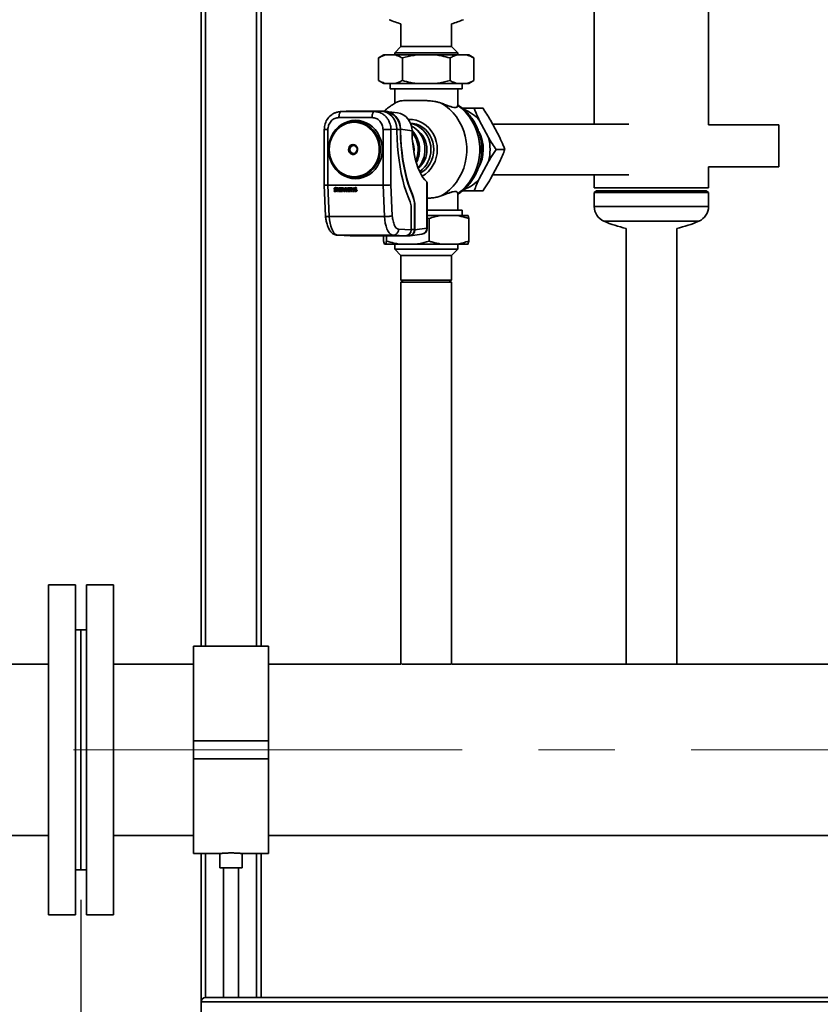
# Paper-space layout 'Blatt2' of a CAD drawing. Units: millimetres. Extents: x 0 to 8400, y 0 to 5940.
# Drawn here: x 2382 to 2915, y 3503 to 4159 of the extents above; entities that cross this region are included whole.
import ezdxf

# ---------------------------------------------------------------- set-up
doc = ezdxf.new("R2010")
doc.units = ezdxf.units.MM
doc.linetypes.add('CENTERX2', pattern=[20.32, 12.7, -2.54, 2.54, -2.54])
doc.layers.add('1', color=7, linetype='Continuous')
doc.styles.add('SLDTEXTSTYLE1', font='TXT', dxfattribs={"width": 0.605})
doc.dimstyles.new('SLDDIMSTYLE0', dxfattribs={"dimtxt": 70, "dimasz": 50, "dimexe": 0, "dimexo": 0.0625, "dimgap": 17.5, "dimtad": 1, "dimdec": 1, "dimrnd": 1e-09, "dimzin": 12, "dimdsep": 46, "dimtxsty": 'SLDTEXTSTYLE1', "dimsah": 1, "dimcen": 0.09, "dimadec": 0, "dimazin": 3, "dimtfac": 1, "dimtdec": 1, "dimtofl": 0, "dimtmove": 0, "dimatfit": 3, "dimfxl": 1, "dimfrac": 2, "dimtolj": 1, "dimtzin": 12, "dimarcsym": 0})

# ---------------------------------------------------------------- blocks, each defined once
blk = doc.blocks.new('_D_7')
at = {"layer": '1', "ltscale": 20}
for p, q in [((1212.79, 3572.17), (1212.79, 3002.17)), ((2422.79, 3572.17), (2422.79, 3002.17)), ((1212.79, 3022.17), (2422.79, 3022.17))]:
    blk.add_line(p, q, dxfattribs=at)
for points in [[(1212.79, 3022.17), (1262.79, 3014.17), (1262.79, 3030.17)], [(2422.79, 3022.17), (2372.79, 3030.17), (2372.79, 3014.17)]]:
    blk.add_solid(points, dxfattribs=at)
at = {"layer": '1', "ltscale": 20, "char_height": 70, "attachment_point": 1, "style": 'SLDTEXTSTYLE1'}
for s, insert in [('1210', (1710.84, 3219.84)), ('Modul 3HK', (1579.93, 3112.41))]:
    blk.add_mtext(s, dxfattribs=dict(at, insert=insert))
blk = doc.blocks.new('_D_8')
at = {"layer": '1', "ltscale": 20}
for p, q in [((2422.79, 3572.17), (2422.79, 3002.17)), ((3332.79, 3572.17), (3332.79, 3002.17)), ((2422.79, 3022.17), (3332.79, 3022.17))]:
    blk.add_line(p, q, dxfattribs=at)
for points in [[(2422.79, 3022.17), (2472.79, 3014.17), (2472.79, 3030.17)], [(3332.79, 3022.17), (3282.79, 3030.17), (3282.79, 3014.17)]]:
    blk.add_solid(points, dxfattribs=at)
at = {"layer": '1', "ltscale": 20, "char_height": 70, "attachment_point": 1, "style": 'SLDTEXTSTYLE1'}
for s, insert in [('910', (2797.58, 3219.84)), ('Modul 2HK', (2639.93, 3112.41))]:
    blk.add_mtext(s, dxfattribs=dict(at, insert=insert))

psp = doc.layouts.new('Blatt2')

# ---------------------------------------------------------------- linework, layer by layer
at = {"color": 7, "linetype": 'Continuous', "lineweight": 35, "ltscale": 20}
for p, q in [((2502.79, 5162.17), (2502.79, 3741.32)), ((2505.79, 5159.17), (2505.79, 3741.32)), ((2539.79, 4406.17), (2539.79, 3741.32)), ((2542.79, 4406.17), (2542.79, 3741.32)), ((2840.84, 4088.67), (2840.84, 4200.17)), ((2764.74, 4182.92), (2764.74, 4089.02)), ((2635.94, 4155.92), (2635.94, 4140.82)), ((2669.64, 4140.82), (2669.64, 4155.92)), ((2635.94, 4140.82), (2631.79, 4136.67)), ((2635.94, 4140.82), (2652.79, 4140.82)), ((2652.79, 4140.82), (2669.64, 4140.82)), ((2673.79, 4136.67), (2669.64, 4140.82)), ((2624.5, 4135.17), (2621.03, 4133.17)), ((2624.5, 4135.17), (2625.65, 4135.17)), ((2625.65, 4135.17), (2632.29, 4135.17)), ((2631.79, 4136.67), (2631.79, 4135.17)), ((2631.79, 4136.67), (2652.79, 4136.67)), ((2632.29, 4135.17), (2646.15, 4135.17)), ((2646.15, 4135.17), (2659.43, 4135.17)), ((2652.79, 4136.67), (2673.79, 4136.67)), ((2659.43, 4135.17), (2673.28, 4135.17)), ((2673.28, 4135.17), (2679.92, 4135.17)), ((2673.79, 4135.17), (2673.79, 4136.67)), ((2679.92, 4135.17), (2681.08, 4135.17)), ((2684.54, 4133.17), (2681.08, 4135.17)), ((2621.03, 4133.17), (2621.03, 4118.17)), ((2636.91, 4133.17), (2636.91, 4118.17)), ((2668.66, 4133.17), (2668.66, 4118.17)), ((2684.54, 4133.17), (2684.54, 4118.17)), ((2621.03, 4118.17), (2624.5, 4116.17)), ((2624.5, 4116.17), (2625.65, 4116.17)), ((2625.65, 4116.17), (2632.29, 4116.17)), ((2628.79, 4116.17), (2628.79, 4112.67)), ((2632.29, 4116.17), (2646.15, 4116.17)), ((2646.15, 4116.17), (2659.43, 4116.17)), ((2659.43, 4116.17), (2673.28, 4116.17)), ((2673.28, 4116.17), (2679.92, 4116.17)), ((2676.79, 4112.67), (2676.79, 4116.17)), ((2679.92, 4116.17), (2681.08, 4116.17)), ((2681.08, 4116.17), (2684.54, 4118.17)), ((2628.79, 4112.67), (2674.85, 4112.67)), ((2631.79, 4112.67), (2631.79, 4102.95)), ((2673.79, 4101.39), (2673.79, 4112.67)), ((2674.85, 4112.67), (2676.79, 4112.67)), ((2599.52, 4097.67), (2595.46, 4097.41)), ((2596.16, 4097.43), (2595.51, 4097.36)), ((2596.16, 4097.43), (2600.18, 4097.69)), ((2618.22, 4097.43), (2596.16, 4097.43)), ((2622.24, 4097.69), (2600.18, 4097.69)), ((2622.24, 4097.69), (2618.22, 4097.43)), ((2622.24, 4097.69), (2624.72, 4097.69)), ((2624.54, 4097.49), (2624.24, 4097.49)), ((2633.64, 4096.59), (2626.06, 4097.6)), ((2690.62, 4099.67), (2684.71, 4099.67)), ((2616.69, 4093.43), (2594.63, 4093.43)), ((2688.17, 4091.67), (2694.27, 4080.17)), ((2695.66, 4091.67), (2701.76, 4080.17)), ((2787.8, 4089.02), (2697.06, 4089.02)), ((2887.79, 4088.67), (2840.84, 4088.67)), ((2887.79, 4079.98), (2887.79, 4088.67)), ((2584.85, 4085.44), (2584.85, 4048.45)), ((2587.27, 4085.43), (2587.27, 4048.31)), ((2624.04, 4048.31), (2624.04, 4085.43)), ((2629.29, 4085.43), (2633.27, 4085.69)), ((2629.29, 4048.53), (2629.29, 4085.43)), ((2633.27, 4084.06), (2633.27, 4085.69)), ((2633.27, 4085.49), (2635.57, 4085.49)), ((2635.57, 4085.49), (2635.57, 4084.18)), ((2635.75, 4084.18), (2635.57, 4084.18)), ((2635.75, 4085.67), (2635.75, 4084.18)), ((2635.75, 4085.67), (2643.33, 4084.66)), ((2643.33, 4084.66), (2643.33, 4083.18)), ((2887.79, 4060.67), (2887.79, 4079.98)), ((2705.22, 4072.17), (2699.31, 4072.17)), ((2694.27, 4064.17), (2688.17, 4052.67)), ((2701.76, 4064.17), (2695.66, 4052.67)), ((2697.06, 4055.32), (2787.8, 4055.32)), ((2764.74, 4055.32), (2764.74, 4046.67)), ((2840.84, 4046.67), (2840.84, 4060.67)), ((2840.84, 4060.67), (2887.79, 4060.67)), ((2584.85, 4048.45), (2585.75, 4027.8)), ((2587.27, 4048.31), (2624.04, 4048.31)), ((2587.27, 4048.31), (2588.19, 4027.44)), ((2624.95, 4027.44), (2624.04, 4048.31)), ((2630.19, 4028.03), (2629.29, 4048.53)), ((2653.13, 4050.53), (2653.13, 4019.67)), ((2653.45, 4019.67), (2653.45, 4050.03)), ((2591.52, 4044.81), (2591.58, 4044.83)), ((2591.52, 4044.81), (2591.55, 4044.28)), ((2591.8, 4045.41), (2592.52, 4045.06)), ((2591.9, 4044.69), (2591.85, 4044.67)), ((2591.92, 4046.72), (2591.92, 4046.71)), ((2592.08, 4046.77), (2592.03, 4046.75)), ((2592.12, 4046.2), (2592.07, 4046.19)), ((2592.18, 4046.01), (2592.13, 4045.99)), ((2592.24, 4045.92), (2592.13, 4045.99)), ((2592.19, 4044.65), (2592.13, 4044.63)), ((2592.29, 4045.94), (2592.18, 4046.01)), ((2592.26, 4046.34), (2592.21, 4046.32)), ((2592.24, 4045.92), (2592.29, 4045.94)), ((2592.8, 4045.64), (2592.24, 4045.92)), ((2592.85, 4045.65), (2592.29, 4045.94)), ((2592.32, 4046.79), (2592.37, 4046.81)), ((2592.48, 4044.67), (2592.46, 4044.67)), ((2592.69, 4044.22), (2592.75, 4044.24)), ((2592.8, 4045.64), (2592.85, 4045.65)), ((2593.01, 4046.65), (2593.07, 4046.66)), ((2593.03, 4046.19), (2593.01, 4046.65)), ((2593.03, 4046.19), (2593.09, 4046.2)), ((2593.09, 4046.2), (2593.07, 4046.66)), ((2593.13, 4044.49), (2593.18, 4044.5)), ((2593.19, 4045.31), (2593.24, 4045.32)), ((2593.28, 4044.91), (2593.33, 4044.93)), ((2593.52, 4046.71), (2593.58, 4046.73)), ((2594.21, 4046.71), (2593.52, 4046.71)), ((2593.52, 4046.71), (2593.63, 4044.21)), ((2594.26, 4046.73), (2593.58, 4046.73)), ((2593.63, 4044.21), (2594.32, 4044.21)), ((2594.21, 4046.71), (2594.26, 4046.73)), ((2594.32, 4044.21), (2594.21, 4046.71)), ((2594.37, 4044.22), (2594.26, 4046.73)), ((2594.37, 4044.22), (2594.32, 4044.21)), ((2594.75, 4046.71), (2594.8, 4046.73)), ((2594.86, 4044.21), (2594.75, 4046.71)), ((2594.75, 4046.71), (2596.45, 4046.71)), ((2596.51, 4046.73), (2594.8, 4046.73)), ((2596.56, 4044.21), (2594.86, 4044.21)), ((2595.46, 4046.28), (2596.47, 4046.28)), ((2595.48, 4045.74), (2595.46, 4046.28)), ((2595.48, 4045.74), (2595.53, 4045.75)), ((2596.38, 4045.74), (2595.48, 4045.74)), ((2595.5, 4045.3), (2596.4, 4045.3)), ((2595.52, 4044.74), (2595.5, 4045.3)), ((2595.53, 4045.75), (2595.51, 4046.28)), ((2595.52, 4044.74), (2595.58, 4044.75)), ((2596.54, 4044.74), (2595.52, 4044.74)), ((2596.43, 4045.75), (2595.53, 4045.75)), ((2595.58, 4044.75), (2595.55, 4045.3)), ((2596.59, 4044.75), (2595.58, 4044.75)), ((2596.38, 4045.74), (2596.43, 4045.75)), ((2596.4, 4045.3), (2596.38, 4045.74)), ((2596.4, 4045.3), (2596.45, 4045.32)), ((2596.45, 4045.32), (2596.43, 4045.75)), ((2596.45, 4046.71), (2596.51, 4046.73)), ((2596.45, 4046.71), (2596.47, 4046.28)), ((2596.53, 4046.29), (2596.47, 4046.28)), ((2596.53, 4046.29), (2596.51, 4046.73)), ((2596.54, 4044.74), (2596.59, 4044.75)), ((2596.56, 4044.21), (2596.54, 4044.74)), ((2596.56, 4044.21), (2596.62, 4044.22)), ((2596.62, 4044.22), (2596.59, 4044.75)), ((2596.92, 4046.73), (2596.87, 4046.71)), ((2596.98, 4044.21), (2596.87, 4046.71)), ((2597.71, 4046.71), (2596.87, 4046.71)), ((2597.77, 4046.73), (2596.92, 4046.73)), ((2597.44, 4044.21), (2596.98, 4044.21)), ((2598.1, 4044.21), (2597.37, 4045.86)), ((2597.37, 4045.86), (2597.44, 4044.21)), ((2597.49, 4044.22), (2597.43, 4045.72)), ((2597.44, 4044.21), (2597.49, 4044.22)), ((2597.71, 4046.71), (2597.77, 4046.73)), ((2598.36, 4045.21), (2597.71, 4046.71)), ((2598.38, 4045.29), (2597.77, 4046.73)), ((2598.51, 4044.21), (2598.1, 4044.21)), ((2598.9, 4046.71), (2598.36, 4045.21)), ((2599.07, 4045.8), (2598.51, 4044.21)), ((2598.51, 4044.21), (2598.56, 4044.22)), ((2598.56, 4044.22), (2599.07, 4045.68)), ((2598.9, 4046.71), (2598.96, 4046.73)), ((2599.72, 4046.71), (2598.9, 4046.71)), ((2599.77, 4046.73), (2598.96, 4046.73)), ((2599.14, 4044.21), (2599.07, 4045.8)), ((2599.82, 4044.21), (2599.14, 4044.21)), ((2599.72, 4046.71), (2599.77, 4046.73)), ((2599.72, 4046.71), (2599.82, 4044.21)), ((2599.88, 4044.22), (2599.77, 4046.73)), ((2599.82, 4044.21), (2599.88, 4044.22)), ((2600.26, 4046.71), (2600.31, 4046.73)), ((2600.37, 4044.21), (2600.26, 4046.71)), ((2600.26, 4046.71), (2601.97, 4046.71)), ((2602.02, 4046.73), (2600.31, 4046.73)), ((2602.08, 4044.21), (2600.37, 4044.21)), ((2600.97, 4046.28), (2601.99, 4046.28)), ((2600.99, 4045.74), (2600.97, 4046.28)), ((2600.99, 4045.74), (2601.04, 4045.75)), ((2601.89, 4045.74), (2600.99, 4045.74)), ((2601.01, 4045.3), (2601.91, 4045.3)), ((2601.04, 4044.74), (2601.01, 4045.3)), ((2601.04, 4045.75), (2601.02, 4046.28)), ((2601.95, 4045.75), (2601.04, 4045.75)), ((2601.04, 4044.74), (2601.09, 4044.75)), ((2602.05, 4044.74), (2601.04, 4044.74)), ((2601.09, 4044.75), (2601.06, 4045.3)), ((2602.11, 4044.75), (2601.09, 4044.75)), ((2601.89, 4045.74), (2601.95, 4045.75)), ((2601.91, 4045.3), (2601.89, 4045.74)), ((2601.91, 4045.3), (2601.97, 4045.32)), ((2601.97, 4045.32), (2601.95, 4045.75)), ((2601.97, 4046.71), (2602.02, 4046.73)), ((2601.97, 4046.71), (2601.99, 4046.28)), ((2602.04, 4046.29), (2601.99, 4046.28)), ((2602.04, 4046.29), (2602.02, 4046.73)), ((2602.05, 4044.74), (2602.11, 4044.75)), ((2602.08, 4044.21), (2602.05, 4044.74)), ((2602.08, 4044.21), (2602.13, 4044.22)), ((2602.13, 4044.22), (2602.11, 4044.75)), ((2602.44, 4046.73), (2602.39, 4046.71)), ((2602.5, 4044.21), (2602.39, 4046.71)), ((2603.15, 4046.71), (2602.39, 4046.71)), ((2603.2, 4046.73), (2602.44, 4046.73)), ((2602.96, 4044.21), (2602.5, 4044.21)), ((2603.75, 4044.21), (2602.89, 4045.8)), ((2602.89, 4045.8), (2602.96, 4044.21)), ((2603.01, 4044.22), (2602.95, 4045.69)), ((2602.96, 4044.21), (2603.01, 4044.22)), ((2603.15, 4046.71), (2603.2, 4046.73)), ((2603.15, 4046.71), (2604, 4045.2)), ((2604, 4045.32), (2603.2, 4046.73)), ((2604.51, 4044.21), (2603.75, 4044.21)), ((2603.94, 4046.71), (2603.99, 4046.73)), ((2604, 4045.2), (2603.94, 4046.71)), ((2603.94, 4046.71), (2604.4, 4046.71)), ((2604.45, 4046.73), (2603.99, 4046.73)), ((2604.4, 4046.71), (2604.45, 4046.73)), ((2604.4, 4046.71), (2604.51, 4044.21)), ((2604.56, 4044.22), (2604.45, 4046.73)), ((2604.51, 4044.21), (2604.56, 4044.22)), ((2604.89, 4044.81), (2604.94, 4044.83)), ((2604.89, 4044.81), (2604.91, 4044.28)), ((2605.16, 4045.41), (2605.88, 4045.06)), ((2605.27, 4044.69), (2605.22, 4044.67)), ((2605.29, 4046.72), (2605.28, 4046.71)), ((2605.44, 4046.77), (2605.39, 4046.75)), ((2605.48, 4046.2), (2605.43, 4046.19)), ((2605.55, 4046.01), (2605.5, 4045.99)), ((2605.61, 4045.92), (2605.5, 4045.99)), ((2605.55, 4044.65), (2605.5, 4044.63)), ((2605.66, 4045.94), (2605.55, 4046.01)), ((2605.63, 4046.34), (2605.57, 4046.32)), ((2605.61, 4045.92), (2605.66, 4045.94)), ((2606.17, 4045.64), (2605.61, 4045.92)), ((2606.22, 4045.65), (2605.66, 4045.94)), ((2605.68, 4046.79), (2605.74, 4046.81)), ((2605.84, 4044.67), (2605.82, 4044.67)), ((2606.06, 4044.22), (2606.11, 4044.24)), ((2606.17, 4045.64), (2606.22, 4045.65)), ((2606.38, 4046.65), (2606.43, 4046.66)), ((2606.4, 4046.19), (2606.38, 4046.65)), ((2606.4, 4046.19), (2606.45, 4046.2)), ((2606.45, 4046.2), (2606.43, 4046.66)), ((2606.49, 4044.49), (2606.55, 4044.5)), ((2606.55, 4045.31), (2606.61, 4045.32)), ((2606.65, 4044.91), (2606.7, 4044.93)), ((2643.5, 4042.11), (2643.68, 4042.11)), ((2673.79, 4031.67), (2673.79, 4042.96)), ((2690.62, 4044.67), (2684.71, 4044.67)), ((2764.74, 4046.67), (2840.84, 4046.67)), ((2766.24, 4044.67), (2764.74, 4043.62)), ((2764.74, 4043.62), (2764.74, 4034.17)), ((2764.74, 4043.62), (2840.84, 4043.62)), ((2766.24, 4044.67), (2839.34, 4044.67)), ((2840.84, 4043.62), (2839.34, 4044.67)), ((2840.84, 4034.17), (2840.84, 4043.62)), ((2642.79, 4033.75), (2642.79, 4018.69)), ((2645.27, 4034.02), (2645.09, 4034.02)), ((2645.09, 4034.02), (2645.09, 4018.89)), ((2645.27, 4018.71), (2645.27, 4034.02)), ((2676.79, 4031.67), (2653.45, 4031.67)), ((2676.79, 4028.17), (2676.79, 4031.67)), ((2764.74, 4034.17), (2840.84, 4034.17)), ((2588.19, 4027.44), (2624.95, 4027.44)), ((2662.4, 4028.17), (2653.45, 4028.17)), ((2654.69, 4026.17), (2653.45, 4026.51)), ((2654.69, 4011.17), (2654.69, 4026.17)), ((2673.48, 4028.17), (2662.4, 4028.17)), ((2680.64, 4028.17), (2673.48, 4028.17)), ((2681.19, 4011.17), (2681.19, 4026.17)), ((2771.09, 4024.45), (2834.48, 4024.45)), ((2642.79, 4018.69), (2634.4, 4019)), ((2642, 4014.73), (2649.94, 4015.7)), ((2645.09, 4018.89), (2642.79, 4018.89)), ((2653.13, 4019.67), (2645.27, 4018.71)), ((2653.13, 4019.67), (2653.45, 4019.67)), ((2785.94, 4019.63), (2785.94, 3729.32)), ((2819.64, 3729.32), (2819.64, 4019.63)), ((2593.81, 4015.01), (2602.22, 4014.69)), ((2593.93, 4015), (2630.7, 4015)), ((2602.31, 4014.69), (2593.93, 4015)), ((2602.31, 4014.69), (2602.26, 4014.69)), ((2602.31, 4014.69), (2639.08, 4014.69)), ((2624.39, 4011.17), (2624.39, 4014.69)), ((2625.73, 4009.17), (2624.94, 4009.17)), ((2634.55, 4009.17), (2625.73, 4009.17)), ((2626.29, 4011.17), (2626.29, 4014.69)), ((2630.7, 4015), (2639.08, 4014.69)), ((2631.79, 4009.17), (2631.79, 4005.67)), ((2646.43, 4009.17), (2634.55, 4009.17)), ((2639.2, 4014.69), (2639.08, 4014.69)), ((2641.59, 4014.71), (2639.45, 4014.71)), ((2640.26, 4014.89), (2641.28, 4014.89)), ((2662.4, 4009.17), (2646.43, 4009.17)), ((2673.48, 4009.17), (2662.4, 4009.17)), ((2680.64, 4009.17), (2673.48, 4009.17)), ((2673.79, 4005.67), (2673.79, 4009.17)), ((2631.79, 4005.67), (2635.94, 4001.52)), ((2671.57, 4005.67), (2631.79, 4005.67)), ((2669.64, 4001.52), (2673.79, 4005.67)), ((2673.79, 4005.67), (2671.57, 4005.67)), ((2635.94, 4001.52), (2635.94, 3985.17)), ((2667.86, 4001.52), (2635.94, 4001.52)), ((2669.64, 4001.52), (2667.86, 4001.52)), ((2669.64, 3985.17), (2669.64, 4001.52)), ((2635.94, 3985.17), (2637.44, 3983.67)), ((2635.94, 3985.17), (2669.64, 3985.17)), ((2635.94, 3983.67), (2635.94, 3729.32)), ((2635.94, 3983.67), (2669.64, 3983.67)), ((2668.14, 3983.67), (2669.64, 3985.17)), ((2669.64, 3729.32), (2669.64, 3983.67)), ((2419.19, 3782.17), (2401.19, 3782.17)), ((2401.19, 3782.17), (2401.19, 3562.17)), ((2419.19, 3782.17), (2419.19, 3562.17)), ((2444.39, 3782.17), (2426.39, 3782.17)), ((2426.39, 3672.17), (2426.39, 3782.17)), ((2444.39, 3672.17), (2444.39, 3782.17)), ((2422.79, 3752.17), (2419.19, 3752.17)), ((2426.39, 3752.17), (2422.79, 3752.17)), ((2422.79, 3672.17), (2422.79, 3752.17)), ((2547.79, 3741.32), (2497.79, 3741.32)), ((2497.79, 3741.32), (2497.79, 3678.17)), ((2547.79, 3741.32), (2547.79, 3678.17)), ((2401.19, 3729.32), (2347.79, 3729.32)), ((2497.79, 3729.32), (2444.39, 3729.32)), ((2635.94, 3729.32), (2547.79, 3729.32)), ((2636.45, 3729.17), (2669.12, 3729.17)), ((2935.94, 3729.32), (2669.64, 3729.32)), ((2547.79, 3678.17), (2497.79, 3678.17)), ((2497.79, 3678.17), (2497.79, 3666.17)), ((2547.79, 3678.17), (2547.79, 3666.17)), ((2422.79, 3592.17), (2422.79, 3672.17)), ((2426.39, 3562.17), (2426.39, 3672.17)), ((2444.39, 3562.17), (2444.39, 3672.17)), ((2547.79, 3666.17), (2497.79, 3666.17)), ((2497.79, 3666.17), (2497.79, 3603.02)), ((2547.79, 3666.17), (2547.79, 3603.02)), ((2347.79, 3615.02), (2401.19, 3615.02)), ((2444.39, 3615.02), (2497.79, 3615.02)), ((2547.79, 3615.02), (3207.79, 3615.02)), ((2497.79, 3603.02), (2515.31, 3603.02)), ((2502.79, 3603.02), (2502.79, 3504.17)), ((2505.79, 3603.02), (2505.79, 3507.17)), ((2515.29, 3603.02), (2515.29, 3593.43)), ((2530.29, 3603.02), (2547.79, 3603.02)), ((2530.29, 3593.43), (2530.29, 3603.02)), ((2539.79, 3603.02), (2539.79, 3507.17)), ((2542.79, 3603.02), (2542.79, 3507.17)), ((2419.19, 3592.17), (2422.79, 3592.17)), ((2422.79, 3592.17), (2426.39, 3592.17)), ((2530.29, 3593.43), (2515.29, 3593.43)), ((2517.79, 3593.43), (2517.79, 3507.17)), ((2527.79, 3507.17), (2527.79, 3593.43)), ((2401.19, 3562.17), (2419.19, 3562.17)), ((2426.39, 3562.17), (2444.39, 3562.17)), ((2502.79, 3504.17), (3252.79, 3504.17)), ((2502.79, 3470.17), (2502.79, 3504.17)), ((2505.79, 3507.17), (3249.79, 3507.17))]:
    psp.add_line(p, q, dxfattribs=at)
at = {"color": 7, "linetype": 'Continuous', "lineweight": 35, "ltscale": 20, "flags": 128}
for points in [[(2662.83, 4041.3), (2665.66, 4043.16), (2668.3, 4045.32), (2670.73, 4047.77), (2672.91, 4050.47), (2674.82, 4053.41), (2676.45, 4056.54), (2677.77, 4059.84), (2678.78, 4063.27), (2679.45, 4066.79), (2679.79, 4070.37), (2679.79, 4073.97), (2679.45, 4077.55), (2678.78, 4081.07), (2677.77, 4084.5), (2676.45, 4087.8), (2674.82, 4090.93), (2672.91, 4093.87), (2670.73, 4096.57), (2668.3, 4099.02), (2665.66, 4101.19), (2662.83, 4103.04)], [(2673.77, 4101.58), (2676.51, 4099.43), (2679.03, 4096.98), (2681.29, 4094.25), (2683.28, 4091.28), (2684.98, 4088.11), (2686.35, 4084.75), (2687.4, 4081.26), (2688.1, 4077.66), (2688.46, 4074.01), (2688.46, 4070.33), (2688.1, 4066.68), (2687.4, 4063.09), (2686.35, 4059.59), (2684.98, 4056.24), (2683.28, 4053.06), (2681.29, 4050.09), (2679.03, 4047.36), (2676.51, 4044.91), (2673.77, 4042.76)], [(2605.66, 4091.66), (2603.22, 4091.48), (2600.83, 4090.94), (2598.53, 4090.05), (2596.36, 4088.83), (2594.36, 4087.29), (2592.58, 4085.48), (2591.04, 4083.42), (2589.77, 4081.15), (2588.8, 4078.71), (2588.14, 4076.15), (2587.81, 4073.52), (2587.81, 4070.86), (2588.14, 4068.23), (2588.8, 4065.67), (2589.77, 4063.24), (2591.04, 4060.96), (2592.58, 4058.9), (2594.36, 4057.09), (2596.36, 4055.56), (2598.53, 4054.34), (2600.83, 4053.45), (2603.22, 4052.9), (2605.66, 4052.72), (2608.09, 4052.9), (2610.49, 4053.45), (2612.79, 4054.34), (2614.96, 4055.56), (2616.95, 4057.09), (2618.74, 4058.9), (2620.28, 4060.96), (2621.55, 4063.24), (2622.52, 4065.67), (2623.18, 4068.23), (2623.51, 4070.86), (2623.51, 4073.52), (2623.18, 4076.15), (2622.52, 4078.71), (2621.55, 4081.15), (2620.28, 4083.42), (2618.74, 4085.48), (2616.95, 4087.29), (2614.96, 4088.83), (2612.79, 4090.05), (2610.49, 4090.94), (2608.09, 4091.48), (2605.66, 4091.66)], [(2605.09, 4090.8), (2607.47, 4090.62), (2609.81, 4090.08), (2612.05, 4089.19), (2614.16, 4087.97), (2616.09, 4086.45), (2617.8, 4084.64), (2619.27, 4082.6), (2620.47, 4080.35), (2621.36, 4077.94), (2621.94, 4075.42), (2622.19, 4072.84), (2622.1, 4070.25), (2621.69, 4067.69), (2620.95, 4065.22), (2619.9, 4062.89), (2618.57, 4060.74), (2616.97, 4058.81), (2615.15, 4057.14), (2613.12, 4055.76), (2610.94, 4054.71), (2608.65, 4053.99), (2606.29, 4053.63), (2603.9, 4053.63), (2601.54, 4053.99), (2599.24, 4054.71), (2597.06, 4055.76), (2595.04, 4057.14), (2593.21, 4058.81), (2591.62, 4060.74), (2590.28, 4062.89), (2589.24, 4065.22), (2588.5, 4067.69), (2588.08, 4070.25), (2588, 4072.84), (2588.25, 4075.42), (2588.83, 4077.94), (2589.72, 4080.35), (2590.91, 4082.6), (2592.38, 4084.64), (2594.1, 4086.45), (2596.03, 4087.97), (2598.14, 4089.19), (2600.38, 4090.08), (2602.71, 4090.62), (2605.09, 4090.8)], [(2605.09, 4053.58), (2607.47, 4053.77), (2609.81, 4054.3), (2612.05, 4055.19), (2614.16, 4056.41), (2616.09, 4057.94), (2617.8, 4059.74), (2619.27, 4061.79), (2620.47, 4064.03), (2621.36, 4066.44), (2621.94, 4068.96), (2622.19, 4071.54), (2622.1, 4074.14), (2621.69, 4076.69), (2620.95, 4079.16), (2619.9, 4081.5), (2618.57, 4083.65), (2616.97, 4085.58), (2615.15, 4087.25), (2613.12, 4088.62), (2610.94, 4089.68), (2608.65, 4090.39), (2606.29, 4090.75), (2603.9, 4090.75), (2601.54, 4090.39), (2599.24, 4089.68), (2597.06, 4088.62), (2595.04, 4087.25), (2593.21, 4085.58), (2591.62, 4083.65), (2590.28, 4081.5), (2589.24, 4079.16), (2588.5, 4076.69), (2588.08, 4074.14), (2588, 4071.54), (2588.25, 4068.96), (2588.83, 4066.44), (2589.72, 4064.03), (2590.91, 4061.79), (2592.38, 4059.74), (2594.1, 4057.94), (2596.03, 4056.41), (2598.14, 4055.19), (2600.38, 4054.3), (2602.71, 4053.77), (2605.09, 4053.58)], [(2588.19, 4072.19), (2588.35, 4074.71), (2588.84, 4077.19), (2589.63, 4079.57), (2590.72, 4081.8), (2592.09, 4083.84), (2593.7, 4085.66), (2595.54, 4087.22), (2597.55, 4088.48), (2599.7, 4089.43), (2601.96, 4090.04), (2604.27, 4090.31), (2606.59, 4090.22), (2608.88, 4089.78), (2611.09, 4089), (2613.18, 4087.89), (2615.11, 4086.48), (2616.84, 4084.78), (2618.33, 4082.85), (2619.56, 4080.7), (2620.51, 4078.39), (2621.15, 4075.96), (2621.47, 4073.46), (2621.47, 4070.93), (2621.15, 4068.42), (2620.51, 4065.99), (2619.56, 4063.68), (2618.33, 4061.54), (2616.84, 4059.6), (2615.11, 4057.91), (2613.18, 4056.49), (2611.09, 4055.38), (2608.88, 4054.6), (2606.59, 4054.16), (2604.27, 4054.07), (2601.96, 4054.34), (2599.7, 4054.95), (2597.55, 4055.9), (2595.54, 4057.16), (2593.7, 4058.72), (2592.09, 4060.54), (2590.72, 4062.59), (2589.63, 4064.82), (2588.84, 4067.2), (2588.35, 4069.67), (2588.19, 4072.19)], [(2640.93, 4092.15), (2641.14, 4092.16), (2643.6, 4092.07), (2646.02, 4091.63), (2648.36, 4090.83), (2650.59, 4089.71), (2652.66, 4088.27), (2654.54, 4086.55), (2656.18, 4084.57), (2657.57, 4082.36), (2658.68, 4079.98), (2659.49, 4077.46), (2659.98, 4074.84), (2660.14, 4072.17)], [(2642.33, 4089.66), (2644.05, 4089.49), (2646.29, 4088.96), (2648.44, 4088.09), (2650.45, 4086.89), (2652.29, 4085.4), (2653.91, 4083.63), (2655.29, 4081.63), (2656.39, 4079.44), (2657.19, 4077.1), (2657.68, 4074.66), (2657.84, 4072.17), (2657.68, 4069.68), (2657.19, 4067.24), (2656.39, 4064.9), (2655.29, 4062.71), (2653.91, 4060.71), (2652.29, 4058.95), (2650.45, 4057.45), (2648.84, 4056.46)], [(2646.45, 4088.1), (2644.32, 4088.96), (2642.42, 4089.43)], [(2633.27, 4084.06), (2633.41, 4079.23), (2633.69, 4074.45), (2634.12, 4069.74), (2634.67, 4065.11), (2635.36, 4060.61), (2636.18, 4056.24), (2637.13, 4052.05), (2638.19, 4048.04), (2639.37, 4044.24), (2640.66, 4040.67), (2642.05, 4037.36)], [(2635.57, 4084.18), (2635.72, 4079.4), (2636.03, 4074.67), (2636.48, 4070.02), (2637.08, 4065.47), (2637.83, 4061.07), (2638.71, 4056.83), (2639.73, 4052.79), (2640.87, 4048.98), (2642.13, 4045.41), (2643.5, 4042.11)], [(2643.68, 4042.11), (2642.31, 4045.41), (2641.05, 4048.98), (2639.91, 4052.79), (2638.89, 4056.83), (2638.01, 4061.07), (2637.27, 4065.47), (2636.66, 4070.02), (2636.21, 4074.67), (2635.91, 4079.4), (2635.75, 4084.18)], [(2643.33, 4083.18), (2643.49, 4079.58), (2643.78, 4076.03), (2644.21, 4072.57), (2644.78, 4069.23), (2645.46, 4066.06), (2646.27, 4063.07), (2647.19, 4060.29), (2648.22, 4057.76), (2649.33, 4055.5), (2650.53, 4053.53), (2651.8, 4051.87), (2653.13, 4050.53)], [(2604.09, 4075.5), (2605.07, 4075.32), (2605.95, 4074.8), (2606.63, 4074), (2607.03, 4073), (2607.11, 4071.92), (2606.87, 4070.86), (2606.32, 4069.95), (2605.53, 4069.29), (2604.59, 4068.93), (2603.59, 4068.93), (2602.64, 4069.29), (2601.85, 4069.95), (2601.31, 4070.86), (2601.06, 4071.92), (2601.14, 4073), (2601.55, 4074), (2602.22, 4074.8), (2603.1, 4075.32), (2604.09, 4075.5)], [(2604.09, 4075.49), (2605.07, 4075.31), (2605.95, 4074.8), (2606.63, 4074), (2607.03, 4073), (2607.11, 4071.92), (2606.87, 4070.87), (2606.32, 4069.96), (2605.53, 4069.29), (2604.59, 4068.94), (2603.59, 4068.94), (2602.64, 4069.29), (2601.86, 4069.96), (2601.31, 4070.87), (2601.07, 4071.92), (2601.15, 4073), (2601.55, 4074), (2602.22, 4074.8), (2603.1, 4075.31), (2604.09, 4075.49)], [(2604.29, 4074.83), (2603.42, 4074.65), (2602.66, 4074.14), (2602.12, 4073.37), (2601.88, 4072.44), (2601.96, 4071.47), (2602.36, 4070.6), (2603.02, 4069.95), (2603.85, 4069.6), (2604.74, 4069.6), (2605.57, 4069.95), (2606.23, 4070.6), (2606.63, 4071.47), (2606.71, 4072.44), (2606.47, 4073.37), (2605.93, 4074.14), (2605.17, 4074.65), (2604.29, 4074.83)], [(2592.32, 4046.36), (2592.3, 4046.35), (2592.26, 4046.34)], [(2605.68, 4046.36), (2605.66, 4046.35), (2605.63, 4046.34)], [(2588.19, 4027.44), (2588.42, 4025.21), (2588.78, 4023.1), (2589.26, 4021.15), (2589.85, 4019.4), (2590.54, 4017.91), (2591.31, 4016.7), (2592.15, 4015.8), (2593.03, 4015.23), (2593.93, 4015)], [(2630.7, 4015), (2629.79, 4015.23), (2628.91, 4015.8), (2628.08, 4016.7), (2627.31, 4017.91), (2626.62, 4019.4), (2626.02, 4021.15), (2625.54, 4023.1), (2625.18, 4025.21), (2624.95, 4027.44)]]:
    psp.add_lwpolyline(points, dxfattribs=at)
at = {"color": 7, "linetype": 'Continuous', "lineweight": 35, "ltscale": 400}
for centre, radius, start, end in [((2652.79, 4216.83), 63.2, 246.96182, 254.53713), ((2652.79, 4216.83), 63.2, 285.46287, 293.03818), ((2624.05, 4085.98), 11.53, 357.59004, 87.58499), ((2668.56, 4074.66), 25.96, 40.93636, 68.02294), ((2634.28, 4072.48), 17.68, 358.99134, 60.7184), ((2638.36, 4072.56), 17.52, 358.72818, 62.47998), ((2630.08, 4072.31), 18.23, 359.55563, 43.37588), ((2629.5, 4072.15), 17.97, 335.30342, 39.67131), ((2637.39, 4072.36), 15.86, 359.30259, 55.60719), ((2665.06, 4072.17), 25.75, 331.53403, 27.84352), ((2604.5, 4072.19), 3.31, 95.3116, 264.6884), ((2604.52, 4072.19), 2.64, 93.48107, 266.51893), ((2629.76, 4072.17), 14.98, 352.25709, 23.07557), ((2664.67, 4072.17), 30.67, 344.87777, 15.12223), ((2629.63, 4072.13), 18.68, 332.27236, 0.12655), ((2633.68, 4072.04), 18.28, 318.65013, 0.41428), ((2637.43, 4071.93), 15.82, 309.19904, 0.86024), ((2638.06, 4071.9), 17.82, 305.44848, 0.86889), ((2640, 4071.78), 20.14, 299.84925, 1.11568), ((2668.66, 4069.55), 25.8, 291.2287, 319.14645), ((2592, 4046.05), 0.602, 153.5699, 205.36646), ((2592.11, 4046.03), 0.713, 105.5354, 155.85868), ((2592.22, 4046.12), 0.833, 203.2195, 239.00195), ((2592.84, 4047.41), 2.91, 243.22148, 250.2082), ((2592.08, 4045.51), 1.34, 246.75085, 265.81612), ((2592.89, 4047.43), 2.91, 243.22148, 250.2082), ((2592.18, 4045.98), 1.35, 255.87158, 268.09104), ((2592.23, 4046), 1.35, 255.87158, 268.09104), ((2592.32, 4045.71), 1.08, 90.04604, 111.47835), ((2592.21, 4046.22), 2.06, 263.54953, 283.65192), ((2592.24, 4046.14), 0.182, 163.8308, 232.51661), ((2592.25, 4046.13), 0.195, 103.21585, 163.82803), ((2592.37, 4045.72), 1.08, 90.05843, 105.67093), ((2592.29, 4046.15), 0.182, 163.8308, 232.51661), ((2592.31, 4046.15), 0.196, 109.75369, 163.73255), ((2592.2, 4045.57), 0.942, 266.27865, 286.11597), ((2592.25, 4045.59), 0.942, 266.27865, 286.11597), ((2592.43, 4045.84), 0.53, 79.21871, 114.93982), ((2592.34, 4045.13), 1.66, 65.92457, 90.57846), ((2592.39, 4045.14), 1.66, 65.92457, 90.57846), ((2592.41, 4044.88), 0.217, 284.02186, 347.97436), ((2592.38, 4044.87), 0.243, 352.07411, 54.04989), ((2592.5, 4045.52), 0.846, 61.76246, 87.97587), ((2592.39, 4045.21), 1.03, 287.2574, 315.72824), ((2592.44, 4045.22), 1.03, 287.2574, 315.72824), ((2592.38, 4044.74), 0.985, 35.1817, 65.04512), ((2592.44, 4044.76), 0.985, 35.1817, 65.04512), ((2592.8, 4045.92), 0.352, 48.73518, 73.36583), ((2592.72, 4044.87), 0.561, 316.47478, 4.01341), ((2592.77, 4044.89), 0.561, 316.47478, 4.01341), ((2592.56, 4044.96), 0.719, 356.60053, 29.41119), ((2592.62, 4044.97), 0.719, 356.60053, 29.41119), ((2605.37, 4046.05), 0.602, 153.5699, 205.36646), ((2605.59, 4046.12), 0.833, 203.2195, 239.00195), ((2605.48, 4046.03), 0.713, 105.5354, 155.85868), ((2606.2, 4047.41), 2.91, 243.22148, 250.2082), ((2605.44, 4045.51), 1.34, 246.75085, 265.81612), ((2606.25, 4047.43), 2.91, 243.22148, 250.2082), ((2605.55, 4045.98), 1.35, 255.87158, 268.09104), ((2605.6, 4046), 1.35, 255.87158, 268.09104), ((2605.68, 4045.71), 1.08, 90.04604, 111.47835), ((2605.57, 4046.22), 2.06, 263.54953, 283.65192), ((2605.62, 4046.13), 0.195, 103.21585, 163.82803), ((2605.61, 4046.14), 0.182, 163.8308, 232.51661), ((2605.74, 4045.72), 1.08, 90.05843, 105.67093), ((2605.67, 4046.15), 0.196, 109.75369, 163.73255), ((2605.66, 4046.15), 0.182, 163.8308, 232.51661), ((2605.56, 4045.57), 0.942, 266.27865, 286.11597), ((2605.61, 4045.59), 0.942, 266.27865, 286.11597), ((2605.8, 4045.84), 0.53, 79.21871, 114.93982), ((2605.7, 4045.13), 1.66, 65.92457, 90.57846), ((2605.75, 4045.14), 1.66, 65.92457, 90.57846), ((2605.77, 4044.88), 0.217, 284.02186, 347.97436), ((2605.74, 4044.87), 0.243, 352.07411, 54.04989), ((2605.87, 4045.52), 0.846, 61.76246, 87.97587), ((2605.75, 4045.21), 1.03, 287.2574, 315.72824), ((2605.81, 4045.22), 1.03, 287.2574, 315.72824), ((2605.75, 4044.74), 0.985, 35.1817, 65.04512), ((2605.8, 4044.76), 0.985, 35.1817, 65.04512), ((2606.17, 4045.92), 0.352, 48.73518, 73.36583), ((2606.09, 4044.87), 0.561, 316.47478, 4.01341), ((2605.93, 4044.96), 0.719, 356.60053, 29.41119), ((2606.14, 4044.89), 0.561, 316.47478, 4.01341), ((2605.98, 4044.97), 0.719, 356.60053, 29.41119), ((2623.09, 4033.9), 22, 0.3128, 21.91081), ((2623.27, 4033.9), 22, 0.3128, 21.91081), ((2632.64, 4033.55), 10.15, 1.10158, 22.03309), ((2775.35, 4034.17), 10.61, 180, 246.35399), ((2830.23, 4034.17), 10.61, 293.64601, 0), ((2802.82, 4096.91), 79.1, 246.35399, 257.67806), ((2802.76, 4096.91), 79.1, 282.32194, 293.64601), ((2641.2, 4018.76), 3.88, 277.90113, 2.01649), ((2649.45, 4019.67), 4, 276.95657, 0), ((2649.35, 4019.45), 3.79, 278.9824, 3.42275), ((2505.79, 3504.17), 3, 90, 180)]:
    psp.add_arc(centre, radius, start, end, dxfattribs=at)
for centre, major_axis, ratio, start_param, end_param in [((2600.18, 4085.69), (0, 12), 0.918846, 0, 0.059478), ((2622.24, 4085.69), (0, 12), 0.918846, 4.712389, 6.283185), ((2624.72, 4085.67), (0, 12.02), 0.91788, 4.712389, 6.283185), ((2632.3, 4084.66), (0, 12.02), 0.91788, 4.712389, 6.161401), ((2588.85, 4048.53), (4, 0.09), 0.050769, 3.140485, 4.306389), ((2625.62, 4048.53), (4, 0.09), 0.050769, 4.306389, 5.877186), ((2639.11, 4018.69), (0, 4), 0.919048, 3.165127, 4.712389), ((2641.59, 4018.71), (0, 4), 0.918085, 3.141593, 4.712389), ((2674.06, 4018.89), (32.99, 3.98), 0.013321, 3.25167, 3.341205)]:
    psp.add_ellipse(centre, major_axis=major_axis, ratio=ratio, start_param=start_param, end_param=end_param, dxfattribs=at)
at = {"color": 7, "linetype": 'Continuous', "lineweight": 35, "ltscale": 20}
for points, knots in [([(2625.65, 4135.17), (2624.88, 4134.92), (2623.32, 4134.43), (2621.8, 4133.59), (2621.03, 4133.17)], [0, 0, 0, 0, 0.49856, 1, 1, 1, 1]), ([(2636.91, 4133.17), (2636.41, 4133.45), (2634.89, 4134.3), (2633.34, 4134.82), (2632.29, 4135.17)], [0, 0, 0, 0, 0.327834, 1, 1, 1, 1]), ([(2646.15, 4135.17), (2645.59, 4135.09), (2642.47, 4134.64), (2639.42, 4133.83), (2636.91, 4133.17)], [0, 0, 0, 0, 0.178304, 1, 1, 1, 1]), ([(2668.66, 4133.17), (2666.82, 4133.67), (2663.77, 4134.5), (2660.66, 4134.98), (2659.43, 4135.17)], [0, 0, 0, 0, 0.60547, 1, 1, 1, 1]), ([(2673.28, 4135.17), (2672.51, 4134.92), (2670.95, 4134.43), (2669.43, 4133.59), (2668.66, 4133.17)], [0, 0, 0, 0, 0.49856, 1, 1, 1, 1]), ([(2684.54, 4133.17), (2684.04, 4133.45), (2682.53, 4134.3), (2680.97, 4134.82), (2679.92, 4135.17)], [0, 0, 0, 0, 0.327834, 1, 1, 1, 1]), ([(2621.03, 4118.17), (2621.53, 4117.89), (2623.05, 4117.04), (2624.61, 4116.52), (2625.65, 4116.17)], [0, 0, 0, 0, 0.327834, 1, 1, 1, 1]), ([(2632.29, 4116.17), (2633.07, 4116.42), (2634.63, 4116.92), (2636.15, 4117.75), (2636.91, 4118.17)], [0, 0, 0, 0, 0.49856, 1, 1, 1, 1]), ([(2636.91, 4118.17), (2638.75, 4117.67), (2641.8, 4116.84), (2644.92, 4116.36), (2646.15, 4116.17)], [0, 0, 0, 0, 0.60547, 1, 1, 1, 1]), ([(2659.43, 4116.17), (2659.98, 4116.25), (2663.1, 4116.7), (2666.16, 4117.51), (2668.66, 4118.17)], [0, 0, 0, 0, 0.178304, 1, 1, 1, 1]), ([(2668.66, 4118.17), (2669.16, 4117.89), (2670.68, 4117.04), (2672.24, 4116.52), (2673.28, 4116.17)], [0, 0, 0, 0, 0.327834, 1, 1, 1, 1]), ([(2679.92, 4116.17), (2680.7, 4116.42), (2682.26, 4116.92), (2683.78, 4117.75), (2684.54, 4118.17)], [0, 0, 0, 0, 0.4985605, 1, 1, 1, 1]), ([(2633.74, 4103.95), (2633.02, 4103.6), (2631.33, 4102.78), (2628.87, 4101.15), (2626.59, 4099.4), (2625.3, 4098.13), (2624.78, 4097.62)], [0, 0, 0, 0, 0.219927, 0.510507, 0.801775, 1, 1, 1, 1]), ([(2633.74, 4103.95), (2634.11, 4104.11), (2634.91, 4104.46), (2636.66, 4104.7), (2638.87, 4104.83), (2641.51, 4104.86), (2644.52, 4104.86), (2647.84, 4104.86), (2651.32, 4104.82), (2654.88, 4104.66), (2658, 4104.3), (2660.68, 4103.77), (2662.11, 4103.28), (2662.83, 4103.04)], [0, 0, 0, 0, 0.074475, 0.163197, 0.254149, 0.349658, 0.447657, 0.548158, 0.651564, 0.752037, 0.855757, 0.927199, 1, 1, 1, 1]), ([(2662.83, 4103.04), (2663.76, 4102.69), (2665.64, 4101.97), (2668.12, 4101.05), (2670.28, 4100.38), (2671.92, 4100.11), (2673.02, 4100.24), (2673.69, 4100.65), (2673.72, 4101.15), (2673.73, 4101.39)], [0, 0, 0, 0, 0.149177, 0.3020648, 0.4514307, 0.6064999, 0.7361828, 0.869978, 1, 1, 1, 1]), ([(2673.79, 4042.37), (2674.32, 4042.71), (2675.76, 4043.62), (2677.91, 4045.4), (2680.23, 4047.65), (2682.34, 4050.13), (2684.21, 4052.81), (2685.84, 4055.68), (2687.2, 4058.69), (2688.28, 4061.83), (2689.07, 4065.07), (2689.56, 4068.32), (2689.71, 4070.7), (2689.72, 4072.71), (2689.66, 4074.78), (2689.34, 4077.74), (2688.68, 4081.04), (2687.72, 4084.25), (2686.47, 4087.36), (2684.94, 4090.32), (2683.15, 4093.12), (2681.1, 4095.73), (2678.83, 4098.11), (2676.4, 4100.24), (2674.64, 4101.43), (2673.79, 4102)], [0, 0, 0, 0, 0.027154, 0.073213, 0.1194, 0.165724, 0.212191, 0.258799, 0.305541, 0.352408, 0.399386, 0.446462, 0.491211, 0.499868, 0.53126, 0.578509, 0.625793, 0.673084, 0.720357, 0.76759, 0.814759, 0.86184, 0.908809, 0.955647, 1, 1, 1, 1]), ([(2593.75, 4097.14), (2593.12, 4096.96), (2591.86, 4096.59), (2589.56, 4095.32), (2587.15, 4093.03), (2585.22, 4089.44), (2584.97, 4086.77), (2584.85, 4085.43)], [0, 0, 0, 0, 0.125751, 0.251453, 0.501421, 0.750716, 1, 1, 1, 1]), ([(2595.51, 4097.36), (2595.03, 4097.35), (2594.43, 4097.34), (2593.85, 4097.14), (2593.73, 4097.1)], [0, 0, 0, 0, 0.786719, 1, 1, 1, 1]), ([(2626.03, 4093.92), (2625.47, 4094.46), (2624.35, 4095.53), (2622.38, 4096.62), (2620.32, 4097.31), (2618.92, 4097.39), (2618.22, 4097.43)], [0, 0, 0, 0, 0.260247, 0.513663, 0.760247, 1, 1, 1, 1]), ([(2676.95, 4099.67), (2676.99, 4099.67), (2679.53, 4099.67), (2682.14, 4099.67), (2684.71, 4099.67)], [0, 0, 0, 0, 0.015674, 1, 1, 1, 1]), ([(2684.71, 4099.67), (2685.06, 4098.81), (2686.12, 4096.18), (2687.35, 4093.48), (2688.17, 4091.67)], [0, 0, 0, 0, 0.3278339, 1, 1, 1, 1]), ([(2695.66, 4091.67), (2694.84, 4093.02), (2693.22, 4095.71), (2691.49, 4098.35), (2690.62, 4099.67)], [0, 0, 0, 0, 0.49856, 1, 1, 1, 1]), ([(2594.63, 4093.43), (2593.7, 4093.32), (2592.28, 4093.16), (2590.57, 4092.16), (2589.39, 4091.13), (2588.44, 4089.85), (2587.52, 4087.98), (2587.37, 4086.44), (2587.27, 4085.43)], [0, 0, 0, 0, 0.2394206, 0.3683123, 0.4999472, 0.631591, 0.7605069, 1, 1, 1, 1]), ([(2624.04, 4085.43), (2623.94, 4086.44), (2623.79, 4087.98), (2622.87, 4089.85), (2621.93, 4091.13), (2620.75, 4092.16), (2619.04, 4093.16), (2617.61, 4093.32), (2616.69, 4093.43)], [0, 0, 0, 0, 0.239493, 0.368409, 0.500053, 0.631688, 0.760579, 1, 1, 1, 1]), ([(2629.29, 4085.43), (2629.24, 4086.34), (2629.14, 4087.92), (2628.55, 4089.82), (2627.96, 4091.16), (2627.38, 4092.19), (2626.74, 4093.11), (2626.26, 4093.65), (2626.03, 4093.92)], [0, 0, 0, 0, 0.290922, 0.499676, 0.633964, 0.762115, 0.884127, 1, 1, 1, 1]), ([(2584.85, 4085.43), (2584.86, 4085.43), (2584.88, 4085.43), (2585.05, 4085.43), (2585.14, 4085.43)], [0, 0, 0, 0, 0.4879617, 1, 1, 1, 1]), ([(2694.27, 4080.17), (2695.09, 4078.83), (2696.71, 4076.13), (2698.44, 4073.49), (2699.31, 4072.17)], [0, 0, 0, 0, 0.49856, 1, 1, 1, 1]), ([(2705.22, 4072.17), (2704.87, 4073.03), (2703.81, 4075.66), (2702.58, 4078.36), (2701.76, 4080.17)], [0, 0, 0, 0, 0.327834, 1, 1, 1, 1]), ([(2699.31, 4072.17), (2698.74, 4071.31), (2697.01, 4068.68), (2695.37, 4065.98), (2694.27, 4064.17)], [0, 0, 0, 0, 0.327834, 1, 1, 1, 1]), ([(2701.76, 4064.17), (2702.37, 4065.52), (2703.61, 4068.21), (2704.68, 4070.85), (2705.22, 4072.17)], [0, 0, 0, 0, 0.4985605, 1, 1, 1, 1]), ([(2653.43, 4050.03), (2653.41, 4050.14), (2653.38, 4050.3), (2653.19, 4050.48), (2653.13, 4050.53)], [0, 0, 0, 0, 0.7223558, 1, 1, 1, 1]), ([(2688.17, 4052.67), (2687.55, 4051.33), (2686.32, 4048.63), (2685.25, 4045.99), (2684.71, 4044.67)], [0, 0, 0, 0, 0.49856, 1, 1, 1, 1]), ([(2690.62, 4044.67), (2691.19, 4045.53), (2692.92, 4048.16), (2694.56, 4050.86), (2695.66, 4052.67)], [0, 0, 0, 0, 0.327834, 1, 1, 1, 1]), ([(2673.75, 4042.96), (2673.74, 4043.14), (2673.73, 4043.58), (2673.22, 4044.02), (2672.26, 4044.23), (2670.91, 4044.09), (2669.25, 4043.66), (2667.35, 4043.02), (2665.21, 4042.21), (2663.63, 4041.61), (2662.83, 4041.3)], [0, 0, 0, 0, 0.095598, 0.23023, 0.361721, 0.497624, 0.620531, 0.746439, 0.872099, 1, 1, 1, 1]), ([(2684.71, 4044.67), (2682.82, 4044.67), (2680.2, 4044.67), (2677.64, 4044.67), (2676.94, 4044.67)], [0, 0, 0, 0, 0.723759, 1, 1, 1, 1]), ([(2662.83, 4041.3), (2661.94, 4041.01), (2660.15, 4040.42), (2657.18, 4039.93), (2654.92, 4039.69), (2653.67, 4039.65), (2653.45, 4039.64)], [0, 0, 0, 0, 0.308281, 0.625818, 0.933937, 1, 1, 1, 1]), ([(2586.04, 4027.61), (2585.88, 4027.67), (2585.72, 4027.72), (2585.76, 4027.79), (2585.76, 4027.8)], [0, 0, 0, 0, 0.943139, 1, 1, 1, 1]), ([(2585.75, 4027.79), (2585.77, 4027.58), (2585.82, 4026.9), (2585.96, 4025.76), (2586.19, 4024.37), (2586.51, 4022.98), (2586.91, 4021.61), (2587.42, 4020.3), (2588.02, 4019.05), (2588.76, 4017.9), (2589.63, 4016.89), (2590.63, 4016.05), (2591.76, 4015.43), (2592.84, 4015.07), (2593.53, 4015.05), (2593.8, 4015.04)], [0, 0, 0, 0, 0.033034, 0.106587, 0.182044, 0.262366, 0.345664, 0.431556, 0.519865, 0.610274, 0.700014, 0.786115, 0.868654, 0.94983, 1, 1, 1, 1]), ([(2586.04, 4027.61), (2586.25, 4027.57), (2586.67, 4027.49), (2587.51, 4027.45), (2588.05, 4027.44), (2588.19, 4027.44)], [0, 0, 0, 0, 0.429176, 0.8583579, 1, 1, 1, 1]), ([(2624.95, 4027.44), (2625.38, 4027.45), (2626.24, 4027.46), (2627.31, 4027.54), (2627.87, 4027.6), (2628.01, 4027.61)], [0, 0, 0, 0, 0.429048, 0.858093, 1, 1, 1, 1]), ([(2630.19, 4028.03), (2630.05, 4027.99), (2629.8, 4027.9), (2629.09, 4027.75), (2628.43, 4027.67), (2628.01, 4027.61)], [0, 0, 0, 0, 0.284716, 0.546601, 1, 1, 1, 1]), ([(2634.4, 4019), (2633.92, 4019.15), (2632.93, 4019.44), (2631.61, 4021.47), (2630.61, 4024.42), (2630.33, 4026.85), (2630.19, 4028.03)], [0, 0, 0, 0, 0.242656, 0.5, 0.757344, 1, 1, 1, 1]), ([(2662.4, 4028.17), (2661.1, 4027.92), (2658.5, 4027.43), (2655.96, 4026.59), (2654.69, 4026.17)], [0, 0, 0, 0, 0.49856, 1, 1, 1, 1]), ([(2681.19, 4026.17), (2680.36, 4026.45), (2677.82, 4027.3), (2675.23, 4027.82), (2673.48, 4028.17)], [0, 0, 0, 0, 0.327834, 1, 1, 1, 1]), ([(2680.64, 4028.17), (2680.73, 4027.92), (2680.92, 4027.43), (2681.1, 4026.59), (2681.19, 4026.17)], [0, 0, 0, 0, 0.49856, 1, 1, 1, 1]), ([(2630.7, 4015), (2631.18, 4015.06), (2632.15, 4015.16), (2632.92, 4015.83), (2633.3, 4016.17)], [0, 0, 0, 0, 0.491715, 1, 1, 1, 1]), ([(2624.39, 4011.17), (2624.45, 4010.89), (2624.63, 4010.04), (2624.81, 4009.52), (2624.94, 4009.17)], [0, 0, 0, 0, 0.327834, 1, 1, 1, 1]), ([(2625.73, 4009.17), (2625.83, 4009.42), (2626.01, 4009.92), (2626.2, 4010.75), (2626.29, 4011.17)], [0, 0, 0, 0, 0.49856, 1, 1, 1, 1]), ([(2626.29, 4011.17), (2627.94, 4010.67), (2630.66, 4009.84), (2633.45, 4009.36), (2634.55, 4009.17)], [0, 0, 0, 0, 0.60547, 1, 1, 1, 1]), ([(2646.43, 4009.17), (2646.93, 4009.25), (2649.72, 4009.7), (2652.45, 4010.51), (2654.69, 4011.17)], [0, 0, 0, 0, 0.178304, 1, 1, 1, 1]), ([(2654.69, 4011.17), (2655.52, 4010.89), (2658.06, 4010.04), (2660.65, 4009.52), (2662.4, 4009.17)], [0, 0, 0, 0, 0.327834, 1, 1, 1, 1]), ([(2673.48, 4009.17), (2674.78, 4009.42), (2677.38, 4009.92), (2679.92, 4010.75), (2681.19, 4011.17)], [0, 0, 0, 0, 0.49856, 1, 1, 1, 1]), ([(2681.19, 4011.17), (2681.13, 4010.89), (2680.95, 4010.04), (2680.76, 4009.52), (2680.64, 4009.17)], [0, 0, 0, 0, 0.3278339, 1, 1, 1, 1]), ([(2515.31, 3603.02), (2515.31, 3603.02), (2515.31, 3603.02), (2515.55, 3603.05), (2515.99, 3603.09), (2516.64, 3603.16), (2517.45, 3603.22), (2518.42, 3603.29), (2519.51, 3603.35), (2520.7, 3603.4), (2521.94, 3603.43), (2523.21, 3603.43), (2524.46, 3603.41), (2525.67, 3603.37), (2526.79, 3603.32), (2527.8, 3603.25), (2528.67, 3603.18), (2529.38, 3603.11), (2529.9, 3603.06), (2530.23, 3603.03), (2530.27, 3603.02), (2530.29, 3603.02)], [0, 0, 0, 0, 0.035989, 0.088592, 0.142714, 0.195431, 0.249661, 0.302643, 0.35716, 0.410147, 0.464687, 0.517407, 0.571664, 0.624262, 0.678375, 0.731186, 0.785515, 0.838542, 0.893112, 0.946022, 1, 1, 1, 1])]:
    psp.add_open_spline(points, degree=3, knots=knots, dxfattribs=at)
for points in [[(2594.63, 4093.43), (2594.63, 4093.69), (2594.64, 4094.2), (2594.74, 4094.95), (2594.87, 4095.64), (2595.01, 4096.03), (2595.08, 4096.22)], [(2595.08, 4096.22), (2595.15, 4096.4), (2595.3, 4096.75), (2595.57, 4097.12), (2595.86, 4097.37), (2596.06, 4097.41), (2596.16, 4097.43)], [(2616.69, 4093.43), (2616.69, 4093.69), (2616.7, 4094.2), (2616.8, 4094.95), (2616.93, 4095.64), (2617.07, 4096.03), (2617.13, 4096.22)], [(2618.22, 4097.43), (2618.12, 4097.41), (2617.92, 4097.37), (2617.63, 4097.12), (2617.36, 4096.75), (2617.21, 4096.4), (2617.13, 4096.22)], [(2587.27, 4085.43), (2587.04, 4085.43), (2586.57, 4085.43), (2585.97, 4085.43), (2585.47, 4085.43), (2585.25, 4085.43), (2585.14, 4085.43)], [(2624.04, 4085.43), (2624.29, 4085.43), (2624.78, 4085.43), (2625.57, 4085.43), (2626.36, 4085.43), (2626.85, 4085.43), (2627.1, 4085.43)], [(2627.1, 4085.43), (2627.34, 4085.43), (2627.81, 4085.43), (2628.43, 4085.43), (2628.94, 4085.43), (2629.18, 4085.43), (2629.29, 4085.43)], [(2633.3, 4016.17), (2633.47, 4016.37), (2633.79, 4016.76), (2634.13, 4017.46), (2634.36, 4018.22), (2634.39, 4018.74), (2634.4, 4019)]]:
    psp.add_open_spline(points, degree=3, dxfattribs=at)
at = {"layer": '1', "linetype": 'CENTERX2', "lineweight": 18, "ltscale": 20}
for p, q in [((893.79, 3672.17), (2422.79, 3672.17)), ((2422.79, 3672.17), (3372.79, 3672.17))]:
    psp.add_line(p, q, dxfattribs=at)

# ---------------------------------------------------------------- dimensions: what is measured, and where the dimension line sits
at = {"layer": '1', "ltscale": 20}
for base, p1, p2, text, picture, middle in [((2422.79, 3022.17), (1212.79, 3592.17), (2422.79, 3592.17), '<>\\PModul 3HK', '_D_7', (1817.79, 3022.17)), ((3332.79, 3022.17), (2422.79, 3592.17), (3332.79, 3592.17), '<>\\PModul 2HK', '_D_8', (2877.79, 3022.17))]:
    dim = psp.add_linear_dim(base=base, p1=p1, p2=p2, text=text, dimstyle='SLDDIMSTYLE0', dxfattribs=at)
    dim.commit()
    dim.dimension.update_dxf_attribs({"geometry": picture, "text_midpoint": middle, "dimtype": 160})

doc.saveas('drawing.dxf')
